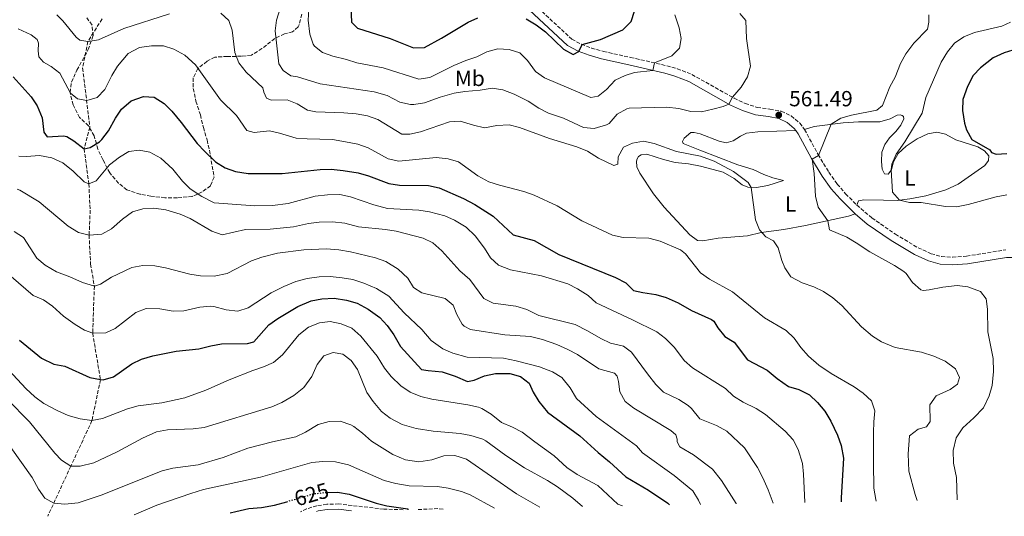
# Model space of a CAD drawing. Units: metres. Extents: x 624837 to 628299, y 4711047 to 4713423.
# Drawn here: x 625531 to 625982, y 4711059 to 4711287 of the extents above; entities that cross this region are included whole.
import ezdxf
from ezdxf.enums import TextEntityAlignment as Align

# ---------------------------------------------------------------- set-up
doc = ezdxf.new("R2010")
doc.units = ezdxf.units.M
doc.header["$MEASUREMENT"] = 0
doc.linetypes.add('DGN Style 3', pattern=[2.435890702152634, 1.739921930109024, -0.6959687720436097])
doc.linetypes.add('DGN Style 5', pattern=[1.217945351076317, 0.5219765790327072, -0.6959687720436097])
for name, color, linetype, lineweight in [('Barranco lineal', 142, 'DGN Style 3', 13), ('Camino', 7, 'DGN Style 3', 0), ('Cota de curva de nivel directora', 7, 'Continuous', 0), ('Cota de punto acotado terreno', 7, 'Continuous', 0), ('Curva de nivel directora', 30, 'Continuous', 30), ('Curva de nivel directora no vista', 30, 'DGN Style 5', 30), ('Curva de nivel intermedia', 30, 'Continuous', 0), ('Etiqueta de uso rústico', 92, 'Continuous', 0), ('Línea de cambio de uso (parcela vista)', 92, 'Continuous', 0), ('Margen derecho', 7, 'Continuous', 0), ('Punto acotado terreno (símbolo)', 7, 'Continuous', 0), ('Zona arbolada', 92, 'DGN Style 3', 0)]:
    doc.layers.add(name, color=color, linetype=linetype, lineweight=lineweight)
doc.styles.add('Style-Arial', font='arial.ttf')

# ---------------------------------------------------------------- blocks, each defined once
blk = doc.blocks.new('5PATER')
at = {"layer": 'Punto acotado terreno (símbolo)', "linetype": 'Continuous', "lineweight": 0}
h = blk.add_hatch(color=51, dxfattribs=at)
edge = h.paths.add_edge_path()
edge.add_ellipse((0, 0), major_axis=(-0.1095731443231308, -0.1110710700762829), ratio=0.9994222409660317, start_angle=0, end_angle=360)

msp = doc.modelspace()

# ---------------------------------------------------------------- linework, layer by layer
at = {"layer": 'Barranco lineal', "color": 142, "linetype": 'DGN Style 3', "lineweight": 13}
msp.add_polyline3d([(625568.5599999997, 4711287.08, 562.4499999999971), (625561.9600000001, 4711276.689999999, 565), (625559.5999999996, 4711264.52, 567.5099999999948), (625562.9600000001, 4711237.52, 572.320000000007), (625560.3099999997, 4711227.560000001, 575), (625562.4500000002, 4711211.529999999, 580), (625563.0999999996, 4711199.480000001, 582.6399999999994), (625562.5899999999, 4711188.02, 585), (625563.2599999999, 4711174.65, 587.070000000007), (625565, 4711164.640000001, 590), (625564.2300000006, 4711143.050000001, 595), (625567.79, 4711121.75, 600), (625563.9000000004, 4711102.970000001, 605), (625554.2199999997, 4711082.15, 610), (625543.6100000005, 4711059.119999999, 617.029999999999)], dxfattribs=at)
at = {"layer": 'Camino', "color": 7, "linetype": 'DGN Style 3', "lineweight": 0, "extrusion": (0.05363217009588926, -0.0723410670449414, 0.9959369258891876), "elevation": -306622.685871851, "flags": 128}
msp.add_lwpolyline([(3308366.49750632, 3397989.829451854), (3308364.744901637, 3397991.384082617), (3308356.879371361, 3397996.714245232)], dxfattribs=at)
at = {"layer": 'Camino', "color": 7, "linetype": 'DGN Style 3', "lineweight": 0}
for points in [[(625766.6900000017, 4711293.790000001, 546.929999999993), (625783.9099999993, 4711277.760000001, 549.3200000000071), (625788.2899999982, 4711275.500000001, 549.9600000000066), (625792.9299999983, 4711273.750000001, 550.6100000000007), (625798.3999999978, 4711272.160000001, 551.4900000000054), (625810.7800000008, 4711269.430000001, 553.6000000000058), (625827.4599999996, 4711265.630000004, 555.7100000000065), (625832.2199999985, 4711264.26, 556.3399999999966), (625838.9899999987, 4711261.600000001, 557.2400000000052), (625858.3099999975, 4711250.740000002, 560.1199999999955), (625863.3900000001, 4711248.390000001, 560.729999999996), (625868.8799999976, 4711246.550000001, 561.1600000000036), (625874.699999998, 4711245.790000001, 561.4299999999931), (625879.9100000004, 4711244.730000001, 561.4900000000052), (625884.4299999999, 4711242.61, 561.4100000000036), (625888.4200000019, 4711239.369999999, 561.1900000000024), (625890.6200000013, 4711236.369999999, 560.8800000000047)], [(625890.6200000013, 4711236.369999999, 560.8800000000047), (625896.7999999993, 4711224.920000001, 560.0399999999936), (625901.6799999988, 4711216.880000001, 559.2700000000041), (625905.5900000003, 4711211.4, 558.8200000000071), (625909.4400000017, 4711206.930000001, 558.4900000000054), (625914.5699999991, 4711201.720000002, 558.279999999999)], [(625914.5699999991, 4711201.720000002, 558.279999999999), (625921.4800000002, 4711195.87, 558.2899999999936), (625932.2199999981, 4711188.430000002, 558.5500000000029), (625942.6299999995, 4711182.210000001, 558.6000000000058), (625948.5700000006, 4711179.490000002, 558.570000000007), (625953.3899999997, 4711178.180000001, 558.7100000000064), (625958.3999999987, 4711177.840000001, 558.8000000000029), (625964.8200000004, 4711178.34, 558.8500000000058), (625982.8500000016, 4711181.279999999, 558.4400000000024)], [(625706.5699999998, 4711062.100000001, 625.1300000000049), (625697.6600000004, 4711062.420000001, 625.6799999999931), (625677.0900000001, 4711064.760000001, 626.5700000000071), (625671.5500000013, 4711064.630000002, 626.7400000000051), (625667.0300000017, 4711063.970000003, 626.8699999999955), (625662.2999999998, 4711062.550000001, 627.1699999999983), (625659.5199999993, 4711061.240000002, 627.4299999999931)]]:
    msp.add_polyline3d(points, dxfattribs=at)
at = {"layer": 'Curva de nivel directora', "color": 30, "linetype": 'Continuous', "lineweight": 30, "flags": 128}
for points, elevation in [([(625682.3600000006, 4711296.210000002), (625682.8199999988, 4711285.59), (625685.5700000003, 4711282.880000001), (625700.6100000008, 4711278.140000001), (625711.3399999997, 4711273.869999999), (625716.3499999987, 4711273.910000001), (625724.1799999987, 4711278.220000001), (625736.3, 4711285.580000001), (625740.8799999999, 4711287.58)], 550.0000000000001), ([(625762.9199999988, 4711287.119999999), (625767.4999999986, 4711284.41), (625771.8300000004, 4711281.110000002), (625780.0400000003, 4711273.27), (625784.5099999984, 4711270.770000001), (625787.1700000004, 4711272.160000001), (625788.5799999987, 4711275.390000002), (625796.9899999996, 4711277.61), (625807.3399999985, 4711282.07), (625811.0499999989, 4711285.930000001), (625812.6299999993, 4711290.680000001)], 550.0000000000001), ([(625992.1099999998, 4711274.54), (625982.1699999999, 4711271.480000002), (625977.0499999991, 4711269.230000001), (625971.26, 4711264.720000001), (625967.8200000002, 4711261.090000001), (625965.3599999992, 4711256.039999999), (625963.22, 4711250.12), (625962.9599999986, 4711245.12), (625963.8599999994, 4711239.240000002), (625964.7800000003, 4711236.230000001), (625967.2700000001, 4711231.840000001), (625975.4699999989, 4711227.109999999), (625976.3099999992, 4711225.810000001), (625978.3900000001, 4711225.090000001), (625983.3900000004, 4711225.340000001)], 550.0000000000001), ([(625527.7899999989, 4711260.470000002), (625535.9800000008, 4711251.340000001), (625538.7999999993, 4711247.210000002), (625541.1100000006, 4711241.750000002), (625541.7599999988, 4711235.220000001), (625543.4299999984, 4711233.080000001), (625550.8899999994, 4711233.500000002), (625552.329999999, 4711233.210000001), (625555.6599999993, 4711231.130000004), (625560.3099999985, 4711227.560000001), (625563.1299999993, 4711228.119999999), (625567.4000000008, 4711230.75), (625568.4699999992, 4711231.820000002), (625571.4199999997, 4711235.859999999), (625574.6799999987, 4711241.550000001), (625577.4900000005, 4711245.67), (625581.8099999988, 4711249.590000001), (625587.4500000003, 4711251.480000001), (625592.4500000004, 4711251.190000001), (625596.9999999991, 4711248.340000001), (625600.459999999, 4711244.730000001), (625604.7699999985, 4711239.61), (625612.1799999982, 4711229.91), (625615.5800000001, 4711226.250000001), (625620.5299999987, 4711221.539999999), (625624.9700000001, 4711218.850000001), (625629.6799999997, 4711217.16), (625635.48, 4711216.210000004), (625651.0999999995, 4711216.190000001), (625668.5400000005, 4711218.140000002), (625673.5400000005, 4711218.160000003), (625679.0799999994, 4711217.67), (625685.91, 4711216.550000003), (625690.729999999, 4711215.24), (625699.9800000006, 4711211.640000002), (625704.9400000004, 4711210.960000002), (625718.2499999986, 4711210.800000001), (625723.1100000001, 4711209.65), (625734.19, 4711204.810000001), (625739.36, 4711202.060000001), (625747.829999999, 4711196.630000004), (625756.9500000008, 4711188.160000001), (625766.609999999, 4711185.560000001), (625777.8699999999, 4711179.100000001), (625803.9199999986, 4711168.580000001), (625808.6100000005, 4711166.090000001), (625812.2400000002, 4711162.580000003), (625816.4800000006, 4711161.640000001), (625822.3999999993, 4711160.830000001), (625827.2099999993, 4711159.440000001), (625832.699999999, 4711156.900000002), (625838.7099999993, 4711153.450000001), (625847.9299999994, 4711149.369999999), (625848.98, 4711148.600000001), (625850.8899999987, 4711145.520000001), (625854.0400000004, 4711141.52), (625858.2600000004, 4711138.890000001), (625864.4299999995, 4711130.800000002), (625873.3899999983, 4711126.080000001), (625878.0300000005, 4711122.240000002), (625883.2499999999, 4711118.590000001), (625888.0399999997, 4711117.170000002), (625892.8099999997, 4711114.730000001), (625896.4599999996, 4711111.32)], 575.0000000000001), ([(625530.67, 4711139.900000001), (625540.6900000004, 4711131.62), (625546.4799999995, 4711128.890000001), (625551.4299999982, 4711128.000000001), (625562.8700000001, 4711122.800000002), (625567.7899999997, 4711121.750000002), (625569.1100000007, 4711121.74), (625573.7699999989, 4711122.99), (625582.1100000005, 4711129.010000002), (625586.63, 4711131.15), (625591.829999999, 4711132.740000002), (625602.4999999999, 4711134.800000001), (625612.9499999993, 4711135.86), (625618.4199999988, 4711137.310000001), (625623.3600000008, 4711138.12), (625635.2099999995, 4711138.380000001), (625638.0899999985, 4711139.130000004), (625645.0199999998, 4711146.939999999), (625649.0899999999, 4711149.850000001), (625658.2299999995, 4711155.330000001), (625664.3799999986, 4711157.840000001), (625669.2899999992, 4711158.810000001), (625674.9199999997, 4711159.03), (625680.5399999989, 4711158.140000001), (625685.4200000005, 4711156.730000002), (625690.5899999985, 4711154.080000001), (625695.87, 4711150.279999999), (625699.2499999997, 4711146.590000001), (625702.2499999994, 4711142.36), (625705.2800000003, 4711136.87), (625714.9200000005, 4711126.45), (625717.9800000006, 4711125.869999999), (625724.5199999984, 4711125.390000001), (625730.4299999982, 4711123.330000003), (625736.0000000005, 4711120.910000001), (625739.1399999987, 4711121.53), (625743.8799999994, 4711123.530000002), (625748.9199999998, 4711124.53), (625755.4800000001, 4711124.61), (625760.4099999988, 4711123.220000003), (625764.2699999989, 4711120.08)], 600.0000000000001), ([(625764.2699999989, 4711120.08), (625766.1599999998, 4711116), (625768.7699999983, 4711111.74), (625772.8099999994, 4711106.880000001), (625787.5599999994, 4711096.04), (625795.9900000005, 4711088.430000001), (625801.2199999986, 4711084.150000001), (625808.6199999994, 4711077.28), (625819.1000000001, 4711071.140000001), (625827.9099999989, 4711065.100000001), (625828.6399999998, 4711064.320000002)], 600.0000000000007), ([(625896.4599999996, 4711111.32), (625899.9600000001, 4711107.27), (625902.6899999991, 4711102.660000001), (625905.6599999998, 4711096.290000001), (625907.3799999985, 4711091.61), (625908.3899999988, 4711085.750000002), (625907.4500000001, 4711067.510000001), (625907.4199999988, 4711065.750000001)], 575.0000000000006), ([(625671.9299999991, 4711070.060000001), (625676.5400000003, 4711070.140000002), (625681.889999999, 4711069.189999999), (625694.149999999, 4711065.09), (625699.0199999994, 4711063.930000001), (625708.709999999, 4711062.510000001), (625708.709999999, 4711062.140000002)], 625.0000000000005), ([(625627.3099999981, 4711060.65), (625629.9000000008, 4711061.390000001), (625635.7500000005, 4711062.720000001), (625641.6199999999, 4711063.230000001), (625647.5099999997, 4711064.150000001), (625653.1699999992, 4711065.810000001)], 625.0000000000005)]:
    msp.add_lwpolyline(points, dxfattribs=dict(at, elevation=elevation))
at = {"layer": 'Curva de nivel directora no vista', "color": 30, "linetype": 'DGN Style 5', "lineweight": 30, "elevation": 625.0000000000005, "flags": 128}
msp.add_lwpolyline([(625653.1699999992, 4711065.810000001), (625665.5099999995, 4711069.430000001), (625670.4800000006, 4711070.029999999), (625671.9299999991, 4711070.060000001)], dxfattribs=at)
at = {"layer": 'Curva de nivel intermedia', "color": 30, "linetype": 'Continuous', "lineweight": 0, "flags": 128}
for points, elevation in [([(625860.8900000012, 4711289.619999998), (625863.6200000005, 4711286.429999999), (625864.0100000015, 4711278.17), (625865.7800000019, 4711265.369999998), (625864.51, 4711260.489999999), (625861.5700000008, 4711255.789999999), (625857.5099999993, 4711251.189999999), (625855.9100000013, 4711248.06), (625853.3300000018, 4711246.949999998), (625848.5000000016, 4711245.71), (625843.4000000008, 4711244.539999999), (625838.4000000008, 4711244.720000001), (625833.0300000019, 4711246.07), (625827.2400000006, 4711246.689999999), (625810.2199999996, 4711246.180000001), (625809.0700000008, 4711245.939999999), (625804.7100000001, 4711243.380000001), (625800.9500000004, 4711239.17), (625799.8500000007, 4711238.509999999), (625794.1900000012, 4711236.869999998), (625789.1900000012, 4711237.33), (625780.0700000015, 4711241.600000001), (625773.1900000017, 4711243.859999999), (625768.7400000015, 4711246.15), (625763.9100000013, 4711249.329999999), (625757.4500000015, 4711252.560000001), (625752.2900000005, 4711254.550000001), (625747.3700000008, 4711255.390000001), (625741.9200000014, 4711254.45), (625734.8400000005, 4711253.869999998), (625729.9100000019, 4711253.039999999), (625723.5300000004, 4711251.2), (625716.3300000009, 4711248.67), (625711.4300000013, 4711247.789999999), (625709.8800000001, 4711247.789999999), (625704.9699999995, 4711249), (625699.2300000017, 4711251.98), (625693.3200000019, 4711253.660000001), (625668.5400000005, 4711257.4), (625658.1700000014, 4711260.5), (625655.0500000011, 4711261.039999999), (625651.5799999998, 4711263.5), (625649.5500000004, 4711266.48), (625647.9000000008, 4711281.560000001), (625648.5100000009, 4711286.539999999), (625650.2900000003, 4711292.32)], 560), ([(625663.2699999999, 4711291.439999999), (625662.9700000006, 4711286.449999998), (625663.7500000005, 4711280.140000001), (625665.3799999999, 4711275.439999999), (625665.9200000009, 4711274.58), (625669.5500000007, 4711271.660000001), (625674.2600000004, 4711269.970000001), (625680.5700000002, 4711268.55), (625685.3300000011, 4711266.989999999), (625697.360000001, 4711264.73), (625713.8200000008, 4711259.52), (625718.7800000006, 4711260.17), (625729.8600000005, 4711265.699999999), (625735.2600000006, 4711267.970000001), (625740.4100000005, 4711269.630000001), (625744.9300000002, 4711272), (625749.9300000002, 4711273.310000001), (625755.1900000017, 4711273.119999998), (625759.9900000007, 4711271.539999999), (625763.5900000016, 4711268.070000002), (625767.2400000016, 4711262.930000001), (625771.3299999997, 4711260.039999999), (625792.5800000018, 4711251.119999999), (625795.9700000006, 4711251.649999999), (625799.7200000011, 4711254.760000001), (625803.7900000013, 4711258.949999999), (625808.2900000007, 4711261.189999999), (625812.6500000015, 4711262.489999999), (625820.9999999999, 4711263.489999999), (625821.8499999993, 4711266.909999998), (625829.7400000017, 4711270.159999998), (625833.2599999999, 4711273.699999999), (625833.9999999999, 4711278.09), (625833.1500000004, 4711283), (625831.0800000007, 4711288.970000001)], 555.0000000000001), ([(625547.8499999996, 4711288.880000001), (625550.6100000001, 4711286.199999998), (625556.6400000006, 4711278.720000001), (625558.27, 4711277.380000001), (625561.9600000003, 4711276.689999999), (625566.870000001, 4711277.550000001), (625578.5800000011, 4711282.67), (625599.450000001, 4711289.34)], 565.0000000000001), ([(625622.9800000008, 4711289.66), (625626.6900000012, 4711286.300000001), (625628.2000000001, 4711281.989999999), (625629.4500000017, 4711271.699999998), (625631.2000000018, 4711267.019999999), (625634.6700000007, 4711262.730000001), (625642.2100000001, 4711255.429999999), (625642.6500000004, 4711253.490000002), (625643.8600000018, 4711250.71), (625645.9800000008, 4711249.869999997), (625653.3300000001, 4711249.960000002), (625658.0100000005, 4711248.24), (625662.7800000004, 4711245.289999999), (625666.5900000014, 4711244.480000001), (625679.360000001, 4711244.039999999), (625684.9900000015, 4711243.539999997), (625690.290000001, 4711242.63), (625694.9900000016, 4711240.929999999), (625705.9200000016, 4711234.289999999), (625709.6299999999, 4711234.289999999), (625714.5300000015, 4711235.289999997), (625727.7599999993, 4711239.850000001), (625732.7700000006, 4711240.149999999), (625738.7499999999, 4711238.32), (625743.8300000003, 4711237.179999999), (625749.53, 4711238.279999998), (625755.1200000002, 4711238.48), (625759.9700000006, 4711237.259999999), (625773.7000000012, 4711232.21), (625786.1500000012, 4711228.430000001), (625791.0900000011, 4711226.439999999), (625796.1700000016, 4711223.230000001), (625803.2000000011, 4711219.960000001), (625805.0200000006, 4711220.459999999), (625805.0800000011, 4711223.890000001), (625807.6200000001, 4711228.24), (625811.7599999997, 4711230.100000001), (625816.7799999999, 4711231.000000001), (625821.6900000006, 4711230.06), (625831.9099999999, 4711226.3), (625842.9400000004, 4711224.230000001), (625849.140000001, 4711221.949999998)], 565.0000000000001), ([(625960.490000001, 4711066.719999999), (625960.2500000016, 4711076.939999999), (625958.9500000009, 4711083.51), (625958.7600000009, 4711089.300000001), (625960.0800000018, 4711095.100000001), (625963.2000000001, 4711099.63), (625968.2100000011, 4711104.239999999), (625972.5899999999, 4711108.91), (625975.2499999999, 4711114.279999999), (625976.610000001, 4711119.08), (625977.2600000014, 4711125.529999999), (625976.9999999999, 4711131.499999999), (625974.6799999998, 4711143.619999998), (625974.4699999997, 4711153.980000001), (625973.8799999997, 4711158.719999999), (625971.3000000002, 4711162.140000002), (625965.510000001, 4711164.329999999), (625960.5500000013, 4711164.83), (625953.990000001, 4711164.119999999), (625947.6699999999, 4711162.880000001), (625944.9100000017, 4711162.650000001), (625943.9300000004, 4711162.899999999), (625940.0400000013, 4711166.210000002), (625937.2300000016, 4711170.430000001), (625936.0800000004, 4711171.319999999), (625931.8899999994, 4711174.050000001), (625920.5000000012, 4711180.26), (625914.3099999998, 4711184.529999998), (625910.0100000015, 4711187.079999999), (625902.1000000013, 4711190.430000001), (625901.2699999998, 4711194.599999999), (625896.8399999996, 4711200.859999999), (625895.5600000012, 4711205.77), (625895, 4711216.219999999), (625894.0099999999, 4711222.739999999), (625897.0499999997, 4711224.500000001), (625902.7899999997, 4711238.83), (625907.26, 4711241.58), (625912.0400000011, 4711243.029999998), (625923.6900000009, 4711245.21), (625926.3600000018, 4711247.330000001), (625929.7100000002, 4711255.939999999), (625932.1300000009, 4711260.319999999), (625934.6200000008, 4711266.679999999), (625937.0999999997, 4711271.02), (625940.7200000007, 4711275.99), (625946.9500000002, 4711282.439999999), (625947.6200000007, 4711285.600000001), (625947.5, 4711289.02)], 560), ([(625530.0900000011, 4711282.539999999), (625536.0200000011, 4711279.75), (625538.8500000008, 4711277.699999998), (625539.3499999993, 4711276.010000001), (625539.1900000006, 4711272.390000001), (625539.49, 4711269.630000001), (625541.7300000021, 4711267.250000001), (625545.190000002, 4711265.330000001), (625549.1900000008, 4711262.279999999), (625554.05, 4711253.08), (625557.2300000007, 4711250.489999999), (625561.490000001, 4711249.619999999), (625566.280000001, 4711251.03), (625569.8000000013, 4711254.749999999), (625572.9500000007, 4711261.140000001), (625575.5599999991, 4711265.390000001), (625580.5000000012, 4711271.199999998), (625585.7300000016, 4711273.960000001), (625591.1200000005, 4711274.81), (625596.6300000002, 4711274.709999999), (625601.4000000001, 4711273.25), (625606.4800000007, 4711270.480000001), (625611.4200000004, 4711265.970000001), (625622.8800000001, 4711250.06), (625630.2000000004, 4711242.82), (625634.9099999999, 4711235.88), (625638.2600000005, 4711235.029999998), (625645.2200000008, 4711235.720000002), (625649.9500000004, 4711234.699999999), (625657.5700000002, 4711232.470000002), (625662.5500000002, 4711232.08)], 570.0000000000001), ([(625985.0399999998, 4711285.559999999), (625980.9900000021, 4711283.82), (625968.5000000017, 4711280.869999999), (625963.6700000016, 4711278.9), (625959.2900000005, 4711275.9)], 555.0000000000001), ([(625959.2900000005, 4711275.9), (625956.1500000001, 4711272.01), (625953.2800000003, 4711267.239999999), (625946.2300000006, 4711251.140000001), (625944.4800000002, 4711243.869999998), (625936.5099999995, 4711230.699999998), (625932.5199999998, 4711225.16), (625930.6199999999, 4711220.529999998), (625930.3400000005, 4711217.849999999), (625930.8400000012, 4711207.649999999), (625934.1500000015, 4711203.939999999), (625938.7200000002, 4711202.980000001), (625943.9999999999, 4711202.88), (625955.1900000012, 4711201.069999999), (625960.1900000013, 4711201.029999999), (625965.6400000007, 4711202.02), (625978.4000000014, 4711205.550000001), (625983.3099999998, 4711206.489999999)], 555.0000000000001), ([(625662.5500000002, 4711232.08), (625674.1300000006, 4711231.880000001), (625680.1200000009, 4711230.789999999), (625685.7400000002, 4711229.63), (625690.4500000019, 4711227.949999999), (625699.680000001, 4711222.9), (625704.6000000007, 4711221.939999999), (625721.730000001, 4711223.57), (625727.1700000016, 4711222.999999999), (625731.9700000006, 4711221.579999999), (625740.8799999999, 4711215.199999998), (625745.870000001, 4711212.489999998), (625750.7599999993, 4711210.84), (625761.9100000006, 4711207.96), (625766.6000000001, 4711206.230000001), (625777.2300000006, 4711201.359999999), (625788.5400000006, 4711194.5), (625802.4800000014, 4711187.96), (625807.3699999999, 4711186.920000001), (625819.1900000017, 4711186.519999999), (625824.4199999997, 4711185.289999999), (625833.6800000002, 4711181.300000002), (625835.9900000013, 4711179.399999999), (625842.9299999992, 4711170.720000001), (625846.9900000006, 4711167.800000001), (625857.61, 4711162), (625872.2900000006, 4711150.149999999), (625882.2000000014, 4711144.289999999), (625885.7900000011, 4711140.810000001), (625888.9100000014, 4711136.430000001), (625892.4600000009, 4711132.569999999), (625897.1799999994, 4711128.430000001), (625902.7500000016, 4711124.499999999), (625913.2900000005, 4711118.400000001), (625917.5199999996, 4711115.490000002), (625921.25, 4711112.100000001), (625922.8700000006, 4711107.41), (625922.3300000018, 4711102.470000001), (625922.2500000015, 4711097.470000001), (625922.1300000007, 4711083.460000001), (625922.4200000013, 4711072.059999999), (625923.2300000006, 4711066.819999999), (625923.4000000004, 4711066.050000001)], 570.0000000000001), ([(625890.7199999997, 4711065.449999999), (625890.7199999997, 4711065.66), (625890.1299999997, 4711078.42), (625889.62, 4711083.389999999), (625887.690000001, 4711089.789999999), (625885.3799999999, 4711094.220000001), (625881.7000000008, 4711098.09), (625872.6600000017, 4711105.73), (625868.4800000018, 4711108.479999999), (625862.5200000006, 4711111.359999998), (625858.0400000013, 4711114.140000001), (625854.3399999999, 4711117.63), (625839.1800000009, 4711127.189999999), (625835.4500000004, 4711130.529999999), (625831.0400000004, 4711136.52), (625826.8099999991, 4711140.569999999), (625822.8399999995, 4711143.599999998), (625811.7700000008, 4711149.220000001), (625795.0499999995, 4711156.940000001), (625791.3900000005, 4711160.279999999), (625786.490000001, 4711163.449999999), (625782.0099999994, 4711165.670000001), (625770.0100000009, 4711169.260000001), (625755.7999999997, 4711172.13), (625750.3100000002, 4711174.199999998), (625746.6100000008, 4711177.59), (625743.9000000019, 4711182.039999999), (625739.5200000008, 4711187.609999998), (625735.4400000017, 4711191.579999999), (625730.1700000011, 4711194.869999999), (625725.6000000001, 4711196.9), (625718.6700000011, 4711198.689999999), (625713.7400000002, 4711199.489999999), (625699.4599999997, 4711200.249999999), (625693.150000002, 4711201.9), (625682.4299999999, 4711205.509999998), (625677.5500000005, 4711206.55), (625671.92, 4711206.42), (625666.2200000003, 4711205.789999997), (625653.8900000011, 4711202.470000001), (625646.6200000001, 4711201.579999999), (625638.5399999998, 4711201.409999999), (625619.9900000001, 4711202.789999999), (625614.2200000011, 4711205.66), (625608.9500000007, 4711209.21), (625605.3300000017, 4711212.649999999), (625600.9199999997, 4711218.289999999), (625595.4000000008, 4711223.189999999), (625590.5000000015, 4711226.01), (625585.5999999996, 4711226.890000001), (625580.7400000005, 4711226.3), (625576.4800000001, 4711223.680000001), (625571.9500000017, 4711220.210000001), (625565.8200000006, 4711212.84), (625562.4499999998, 4711211.53), (625560.36, 4711212.369999998), (625555.2500000005, 4711217.31), (625550.4700000016, 4711221.179999999), (625545.4700000014, 4711223.48), (625539.8900000001, 4711224.46), (625533.9600000002, 4711224.009999999), (625530.3100000002, 4711224.160000001)], 580.0000000000001), ([(625849.140000001, 4711221.949999998), (625858.0900000005, 4711217.100000001), (625864.690000001, 4711212.180000001), (625866.0700000002, 4711209.890000001), (625868.0900000008, 4711194.939999999), (625869.9800000016, 4711190.34), (625872.8099999991, 4711187.180000001), (625876.3000000005, 4711185.329999999), (625878.5600000003, 4711182.189999999), (625880.2000000009, 4711176.34), (625881.4800000016, 4711173), (625884.3300000015, 4711168.88), (625889.4600000012, 4711166.199999998), (625894.8000000011, 4711164.279999998), (625899.2900000017, 4711162.079999999), (625903.6200000012, 4711159.279999998), (625907.7400000006, 4711155.78), (625916.7700000008, 4711145.999999999), (625921.7100000004, 4711141.75), (625925.9100000004, 4711139.029999999), (625932.1399999999, 4711136.529999998), (625944.1800000007, 4711134.32), (625949.9299999997, 4711132.529999999), (625955.1300000009, 4711130.259999999), (625959.8100000013, 4711126.640000001), (625961.5999999995, 4711122.710000001), (625960.6500000019, 4711119.609999998), (625957.3000000013, 4711117.289999999), (625950.9100000008, 4711114.390000002), (625948.0099999997, 4711110.279999998), (625948.1600000015, 4711102.59), (625946.4400000006, 4711100.140000001), (625942.7500000002, 4711099.069999999), (625938.6599999999, 4711096.009999999), (625938.11, 4711087.770000001), (625938.3500000014, 4711079.789999999), (625941.2400000015, 4711069.039999999), (625942.1800000003, 4711066.390000001)], 565.0000000000001), ([(625876.1799999998, 4711065.189999998), (625873.8999999999, 4711071.319999999), (625871.4099999999, 4711076.730000001), (625869.0800000009, 4711081.5), (625863.0200000014, 4711090.499999999), (625854.9900000005, 4711098.11), (625850.2300000016, 4711100.73), (625842.6000000007, 4711103.83), (625838.8099999998, 4711108.479999999), (625837.2300000018, 4711109.939999999), (625832.9600000004, 4711112.59), (625825.9199999997, 4711115.949999999), (625822.4700000007, 4711119.57), (625818.5500000002, 4711124.369999999), (625811.2099999998, 4711134.359999998), (625807.6100000012, 4711137.159999998), (625801.67, 4711138.539999999), (625797.1200000015, 4711140.619999999), (625791.1300000012, 4711144.180000001), (625785.4000000001, 4711146.989999999), (625768.7500000005, 4711151.16), (625763.2400000006, 4711153.86), (625758.1800000002, 4711155.4), (625747.8200000002, 4711156.789999999), (625743.6100000013, 4711158.92), (625737.0800000001, 4711167.640000001), (625732.5200000004, 4711171.649999999), (625724.2600000014, 4711180.84), (625720.2000000001, 4711184.390000001), (625715.7200000007, 4711186.619999999), (625703.3600000001, 4711189.730000001), (625698.4400000004, 4711190.56), (625686.0599999998, 4711191.859999998), (625679.8799999995, 4711193.430000001), (625674.2200000001, 4711194.140000001), (625668.1000000001, 4711193.890000001), (625663.1300000013, 4711193.279999999), (625656.3200000008, 4711191.859999998), (625645.5499999993, 4711190.710000001), (625634.3300000011, 4711190.609999998), (625623.6, 4711188.069999999), (625618.8900000004, 4711189.739999999), (625608.8800000013, 4711195.579999999), (625604.3300000004, 4711197.66), (625597.7300000021, 4711199.649999999), (625592.3099999997, 4711200.350000001), (625587.1900000012, 4711200.079999999), (625582.41, 4711198.630000001), (625577.9400000018, 4711195.309999999), (625572.820000001, 4711190.899999999), (625568.4500000014, 4711188.460000001), (625562.5900000007, 4711188.020000001), (625557.7200000002, 4711189.149999999), (625553.0199999996, 4711192.05), (625539.6599999999, 4711203.26), (625530.86, 4711208.67), (625529.6700000009, 4711209.130000002)], 585), ([(625859.2400000016, 4711064.88), (625859.1800000013, 4711065.029999999), (625852.5700000018, 4711075.51), (625848.4200000011, 4711080.650000001), (625839.7199999995, 4711087.350000001), (625833.47, 4711091.009999999), (625832.1700000013, 4711093.32), (625832.1500000014, 4711094.480000001), (625831.5800000012, 4711096.51), (625829.3500000006, 4711098.45), (625812.3000000007, 4711108.699999998), (625808.3200000019, 4711111.720000001), (625805.85, 4711116.239999999), (625805.3600000005, 4711120.909999999), (625804.690000002, 4711123.32), (625803.5000000007, 4711124.710000001), (625796.2699999999, 4711126.689999999), (625786.4500000008, 4711133.220000001), (625782.0400000007, 4711135.59), (625776.9700000014, 4711137.82), (625770.4800000003, 4711140.100000001), (625764.9800000018, 4711141.529999998), (625753.1800000002, 4711142.310000001), (625737.4800000002, 4711144.74), (625734.5300000019, 4711146.229999999), (625733.6400000001, 4711147.230000001), (625731.1700000003, 4711151.539999997), (625729.5000000006, 4711155.82), (625725.8900000007, 4711159.019999999), (625715.0999999993, 4711161.48), (625711.3799999999, 4711163.99), (625708.7300000013, 4711168.310000001), (625704.2300000018, 4711172.380000001), (625698.6200000015, 4711175.92), (625693.920000001, 4711177.630000001), (625682.3800000007, 4711180.32), (625677.0900000001, 4711181.240000002), (625671.3900000004, 4711181.67), (625660.99, 4711181.27), (625648.890000001, 4711179.649999999), (625641.7899999998, 4711177.899999999), (625637.0700000013, 4711176.240000002), (625625.8600000021, 4711170.349999999), (625619.8499999993, 4711169.210000001), (625613.6900000013, 4711169.289999999), (625608.7400000005, 4711170.019999998), (625597.6800000007, 4711172.98), (625592.7800000012, 4711173.960000001), (625587.1500000008, 4711174.06), (625582.2300000011, 4711173.140000001), (625572.8500000001, 4711168.65), (625567.8500000001, 4711165.57), (625565.0000000002, 4711164.640000001), (625559.5100000006, 4711166.24), (625553.7100000003, 4711168.939999999), (625547.5700000003, 4711171.220000001), (625542.5000000009, 4711174.260000001), (625538.6699999997, 4711177.48), (625532.4900000016, 4711186.960000001), (625528.2699999994, 4711189.679999999)], 590.0000000000001), ([(625842.8800000001, 4711064.58), (625842.0199999996, 4711066.480000001), (625839.390000001, 4711070.73), (625830.8800000016, 4711077.810000001), (625816.3700000008, 4711088.21), (625813.520000001, 4711091.4), (625795.0800000008, 4711104.829999999), (625786.0400000017, 4711113.130000001), (625783.1900000018, 4711118.03), (625779.2800000003, 4711122.699999999), (625774.9999999999, 4711125.289999997), (625769.0900000001, 4711127.61), (625758.3900000004, 4711130.399999999), (625752.5400000007, 4711131.550000001), (625735.9100000011, 4711132.109999999), (625729.2999999993, 4711133.92), (625724.7300000007, 4711135.949999999), (625719.4500000011, 4711139.749999999), (625715.1500000008, 4711144.699999998), (625707.0999999996, 4711152.420000001), (625699.9900000016, 4711160.029999999), (625694.3400000011, 4711163.509999999), (625688.5800000011, 4711166.02), (625683.4900000016, 4711167.579999999), (625678.5700000019, 4711168.480000001), (625673.0900000012, 4711169.01), (625668.0000000017, 4711168.930000001), (625662.5200000012, 4711168.140000001), (625657.3300000011, 4711166.699999999), (625651.8600000015, 4711164.41), (625646.0900000003, 4711161.539999999), (625635.5500000014, 4711154.630000001), (625630.7600000014, 4711153.199999998), (625625.4100000004, 4711153.789999999), (625619.8200000002, 4711155.3), (625618.3000000003, 4711155.42), (625613.2900000013, 4711155), (625606.0700000017, 4711153.220000001), (625601.0700000015, 4711153.09), (625595.020000001, 4711154.269999999), (625588.6999999998, 4711154.31), (625584.0199999993, 4711152.480000001), (625574.4700000007, 4711145.149999999), (625570.2199999993, 4711143.279999998), (625564.2300000013, 4711143.050000001), (625560.4500000017, 4711144.4), (625556.1800000002, 4711146.96), (625550.8, 4711150.829999999), (625545.7400000019, 4711155.4), (625541.740000001, 4711158.399999999), (625537, 4711160.359999999), (625526.8300000001, 4711169.06)], 595.0000000000001), ([(625807.1399999995, 4711063.930000001), (625804.9800000006, 4711064.619999998), (625795.8099999995, 4711073.199999999), (625786.3900000004, 4711078.279999999), (625781.6800000009, 4711081.529999999), (625775.8100000012, 4711086.9), (625766.8700000006, 4711093.28), (625761.2000000001, 4711097.739999999), (625756.7300000017, 4711099.980000001), (625751.6, 4711102.06), (625746.9100000004, 4711105.939999999), (625742.6600000013, 4711108.57), (625741.1200000013, 4711109.119999998), (625736.2500000009, 4711110.210000001), (625719.7500000007, 4711112.829999999), (625714.6000000008, 4711114.029999999), (625709.7100000002, 4711115.980000001), (625705.5000000015, 4711118.96), (625701.1000000003, 4711123.130000001), (625698.0000000001, 4711127.050000001), (625694.6000000006, 4711132.55), (625687.1999999997, 4711141.609999998), (625683.04, 4711145.42), (625678.2200000011, 4711147.38), (625673.1800000007, 4711148.439999999), (625668.2300000021, 4711147.74), (625663.1100000013, 4711145.769999999), (625658.7700000005, 4711142.36), (625651.2800000004, 4711133.07), (625647.0899999995, 4711129.67), (625642.560000001, 4711127.560000001), (625637.6200000012, 4711126.000000001), (625626.7900000017, 4711121.73), (625616.0400000005, 4711116.949999998), (625606.540000001, 4711113.390000001), (625595.9300000007, 4711111.119999999), (625585.0200000008, 4711109.810000001), (625580.2400000019, 4711108.350000001), (625568.8, 4711103.929999998), (625563.9000000005, 4711102.970000001), (625558.5400000005, 4711103.759999998), (625552.9500000003, 4711105.289999999), (625547.8899999999, 4711107.63), (625541.8100000002, 4711110.869999998), (625537.750000001, 4711113.800000001), (625533.5100000009, 4711117.750000001), (625525.8399999999, 4711126.029999999)], 605.0000000000001), ([(625788.8400000001, 4711063.59), (625784.3499999996, 4711067.48), (625777.3500000013, 4711072.570000002), (625772.7000000001, 4711075.56), (625762.150000002, 4711081.270000001), (625753.6000000003, 4711086.960000001), (625744.4600000007, 4711093.680000001), (625743.0800000015, 4711094.5), (625737.6700000003, 4711096.199999999), (625732.7500000005, 4711097.06), (625720.3099999995, 4711098.189999999), (625712.4700000007, 4711099.33), (625706.0500000013, 4711101.230000001), (625700.5700000006, 4711104.119999998), (625696.6500000001, 4711107.209999999), (625692.8000000011, 4711111.800000001), (625689.9700000014, 4711115.92), (625685.6100000006, 4711126.430000001), (625682.7100000015, 4711130.5), (625678.8800000004, 4711133.390000001), (625674.5399999997, 4711134.13), (625670.160000001, 4711132.699999999), (625667.0899999999, 4711128.75), (625664.6700000013, 4711123.210000001), (625661.0000000012, 4711118.159999999), (625656.4500000004, 4711114.449999999), (625650.9699999997, 4711111.250000001), (625646.3699999996, 4711109.289999999), (625615.2699999994, 4711099.890000001), (625610.3200000008, 4711099.17), (625598.4600000009, 4711098.81), (625593.5600000013, 4711097.779999999), (625587.0200000012, 4711094.970000001), (625575.4000000005, 4711088.729999999), (625564.7099999996, 4711083.609999998), (625558.4500000011, 4711082.15), (625554.2199999999, 4711082.15), (625549.990000001, 4711084.829999999), (625546.8500000006, 4711088.039999999), (625535.260000001, 4711102.48), (625524.9600000014, 4711112.739999999)], 609.9999999999999), ([(625526.6700000013, 4711090.59), (625536.5199999996, 4711076.939999999), (625539.3200000002, 4711071.519999998), (625542.2400000015, 4711067.48), (625546.4700000006, 4711065.140000002), (625551.4500000007, 4711064.609999999), (625557.6200000019, 4711065.329999999), (625568.1800000009, 4711068.76), (625596.1400000007, 4711079.96), (625600.9700000009, 4711081.239999999), (625612.6200000007, 4711082.689999999), (625624, 4711086), (625635.3000000011, 4711090.32), (625646.6200000001, 4711093.210000001), (625657.2999999997, 4711095.470000001), (625661.7700000001, 4711097.71), (625667.5700000004, 4711101.219999999), (625672.7000000002, 4711102.619999998), (625677.7000000002, 4711102.67), (625682.5400000017, 4711101.09), (625683.9200000007, 4711100.27), (625687.9100000005, 4711097.249999999), (625691.9900000021, 4711093.56), (625701.8100000012, 4711087.509999999), (625707.6000000002, 4711085.07), (625713.6799999999, 4711084.039999999), (625719.7300000006, 4711084.939999999), (625725.2900000017, 4711086.850000001), (625730.2900000019, 4711086.960000001), (625735.5600000002, 4711085.380000001), (625758.5800000003, 4711069.41), (625769.2100000008, 4711063.239999999)], 615), ([(625583.3100000008, 4711059.849999998), (625593.6399999995, 4711064.150000001), (625609.1900000019, 4711069.619999998), (625615.0700000004, 4711071.349999998), (625641.1200000015, 4711077.019999999), (625664.6900000015, 4711083.74), (625669.6800000004, 4711084.17), (625675.5600000012, 4711084.130000001), (625681.4800000021, 4711082.66), (625697.8400000016, 4711075.550000001), (625703.2100000003, 4711074.130000001), (625709.3100000002, 4711073.159999998), (625722.3600000015, 4711072.800000001), (625727.2699999998, 4711071.939999999), (625733.3000000004, 4711070.430000001), (625737.3500000006, 4711068.890000001), (625748.4999999995, 4711062.859999999)], 620.0000000000001)]:
    msp.add_lwpolyline(points, dxfattribs=dict(at, elevation=elevation))
at = {"layer": 'Línea de cambio de uso (parcela vista)', "color": 92, "linetype": 'Continuous', "lineweight": 0}
for points in [[(625890.6200000001, 4711236.369999999, 560.8800000000047), (625895.0099999999, 4711237.699999999, 560.6399999999994), (625908.3200000003, 4711239.52, 559.5399999999936), (625915.2699999996, 4711239.930000001, 558.8999999999943), (625925.0300000003, 4711239.949999999, 557.8800000000047), (625929.8300000001, 4711241.220000001, 557.4700000000012), (625933.0499999998, 4711243.029999999, 557.1600000000036), (625934.4500000002, 4711243.09, 557.1300000000047), (625935.3600000005, 4711242.84, 557.0899999999965), (625935.9699999997, 4711242.380000001, 557.0500000000029), (625936.1399999997, 4711241.310000001, 557.029999999999), (625934.6900000004, 4711238.380000001, 557.2400000000052), (625932.4900000002, 4711235.480000001, 557.279999999999), (625929.54, 4711232.600000001, 557.75), (625927.3499999996, 4711229.58, 557.8000000000029), (625926.0599999997, 4711225.939999999, 557.6000000000058), (625925.8600000005, 4711221.67, 557.2200000000012), (625926.0999999996, 4711218.279999999, 556.6699999999983), (625927.1900000004, 4711216.050000001, 555.9900000000052), (625928.9299999997, 4711215.980000001, 555.3999999999943), (625930.4500000002, 4711217.99, 554.9700000000012), (625931.4299999997, 4711221.59, 554.7200000000012), (625933.4699999997, 4711225.350000001, 554.5), (625937.2300000006, 4711228.76, 554.1999999999971), (625942.1600000003, 4711232.109999999, 553.8099999999977), (625947.1500000004, 4711234.380000001, 553.25), (625951.2100000001, 4711235.119999999, 552.8099999999977), (625955.1500000004, 4711234.24, 552.4100000000036), (625959.9100000003, 4711231.680000001, 551.8899999999994), (625969.9699999997, 4711228.42, 550.8099999999977), (625973.1299999999, 4711226.67, 550.4499999999971), (625975.1500000004, 4711224.350000001, 550.3099999999977), (625974.9400000004, 4711222.140000001, 550.4199999999983), (625973.1900000004, 4711219.869999999, 550.5800000000017), (625961, 4711211.359999999, 552.6000000000058), (625955.3099999997, 4711208.710000001, 553.2299999999959), (625946.25, 4711205.960000001, 554.0800000000017), (625938.9000000004, 4711204.560000001, 554.529999999999), (625933.04, 4711203.789999999, 555.1100000000006), (625926.75, 4711204.050000001, 555.7899999999936), (625917.7599999999, 4711204.130000001, 557.2200000000012), (625915.3799999999, 4711203.730000001, 557.8000000000029), (625914.5700000003, 4711201.720000001, 558.279999999999)], [(625913.8099999997, 4711197.76, 558.279999999999), (625910.79, 4711196.65, 558.7899999999936), (625891.04, 4711192.390000001, 561.3000000000029), (625881.1399999997, 4711190.51, 562.9499999999971), (625870.75, 4711189.119999999, 565.0099999999948), (625864.4400000004, 4711187.609999999, 565.9499999999971), (625851, 4711186.529999999, 567.1600000000036), (625843.9000000004, 4711185.310000001, 567.9100000000036), (625841.5700000003, 4711185.59, 568.070000000007), (625838.04, 4711188.140000001, 568.1499999999943), (625826.1900000004, 4711200.83, 568.0200000000041), (625821.3600000005, 4711206.939999999, 567.9100000000036), (625815.0800000001, 4711216.350000001, 567.3600000000006), (625813.7000000002, 4711219.33, 566.9400000000023), (625813.6200000001, 4711221.9, 566.6900000000023), (625813.79, 4711223.01, 566.6199999999953), (625814.4100000003, 4711224.07, 566.6600000000036), (625815.6399999997, 4711224.83, 566.8800000000047), (625818.3099999997, 4711225.140000001, 567.0500000000029), (625825.8600000005, 4711222.640000001, 567.4400000000023), (625831.2599999999, 4711221.25, 567.4100000000036), (625837.3700000001, 4711220.59, 567.1600000000036), (625842.8700000001, 4711219.619999999, 566.6999999999971), (625853.2699999996, 4711216.77, 565.9199999999983), (625858.2800000003, 4711213.99, 565.6300000000047), (625862.0099999999, 4711211.07, 565.5399999999936), (625864.6500000004, 4711209.939999999, 565.3000000000029), (625868.6299999999, 4711209.810000001, 564.4600000000064), (625873.7800000003, 4711210.710000001, 563.320000000007), (625880.9500000002, 4711213.100000001, 561.6300000000047), (625876.0800000001, 4711214.289999999, 562.0800000000017), (625871.8700000001, 4711215.74, 562.3800000000047), (625866.9800000006, 4711218.09, 562.6499999999943), (625860.0599999997, 4711220.15, 562.9499999999971), (625842.5999999996, 4711226.890000001, 563.6499999999943), (625834.9699999997, 4711229.939999999, 563.6499999999943), (625834.6100000005, 4711230.850000001, 563.6499999999943), (625835.3499999996, 4711232.42, 563.529999999999), (625838.4500000002, 4711234.970000001, 563.0599999999977), (625839.9900000002, 4711235.029999999, 563.0099999999948), (625842.7000000002, 4711234.430000001, 562.9499999999971), (625851.4199999999, 4711230.980000001, 562.820000000007), (625854.6500000004, 4711230.300000001, 562.6199999999953), (625857.8399999999, 4711231.130000001, 562.1900000000023), (625861.1799999997, 4711233.32, 561.7700000000041), (625864.0499999998, 4711234.75, 561.5200000000041), (625869.1600000003, 4711235.33, 561.6600000000036), (625886.5800000001, 4711235.930000001, 561.0599999999977)]]:
    msp.add_polyline3d(points, dxfattribs=at)
at = {"layer": 'Margen derecho', "color": 7, "linetype": 'Continuous', "lineweight": 0}
for points in [[(625764.4499999998, 4711291.070000002, 546.929999999993), (625781.8700000008, 4711274.859999999, 549.3200000000071), (625786.8599999998, 4711272.28, 549.9600000000066), (625791.8199999996, 4711270.410000001, 550.6100000000007), (625797.5300000005, 4711268.75, 551.4900000000054), (625810.0100000018, 4711266.000000001, 553.6000000000058), (625826.5799999967, 4711262.220000002, 555.7100000000065), (625831.0899999995, 4711260.920000001, 556.3399999999966), (625837.48, 4711258.41, 557.2400000000052), (625856.7100000014, 4711247.61, 560.1199999999955), (625862.0899999993, 4711245.12, 560.729999999996), (625868.0899999985, 4711243.11, 561.1600000000036), (625874.1200000013, 4711242.320000002, 561.4299999999931), (625878.7999999995, 4711241.369999999, 561.4900000000052), (625882.55, 4711239.61, 561.4100000000036), (625885.8500000016, 4711236.920000002, 561.1900000000024), (625886.579999998, 4711235.930000002, 561.0599999999978)], [(625886.579999998, 4711235.930000002, 561.0599999999978), (625887.6399999997, 4711234.490000002, 560.8800000000047), (625893.7500000006, 4711223.170000001, 560.0399999999936), (625898.7399999973, 4711214.940000001, 559.2700000000041), (625902.8199999987, 4711209.230000002, 558.8200000000071), (625906.850000001, 4711204.550000002, 558.4900000000054), (625913.8099999991, 4711197.760000001, 558.279999999999)], [(625913.8099999991, 4711197.760000001, 558.279999999999), (625919.339999999, 4711193.070000002, 558.2899999999936), (625930.3099999992, 4711185.470000003, 558.5500000000029), (625940.989999999, 4711179.090000001, 558.6000000000058), (625947.3700000005, 4711176.170000002, 558.570000000007), (625952.7999999997, 4711174.689999999, 558.7100000000064), (625958.4200000011, 4711174.310000001, 558.8000000000029), (625965.2399999984, 4711174.840000002, 558.8500000000058), (625983.1299999988, 4711177.760000001, 558.4400000000024), (625985.7699999985, 4711177.750000002, 558.3500000000059), (625988.1900000015, 4711176.560000001, 558.1300000000047), (625990.8999999983, 4711174.090000001, 557.6399999999994), (625992.159999999, 4711171.830000001, 557.1499999999943), (625992.7699999991, 4711168.790000001, 556.6300000000049), (625991.4300000003, 4711151.260000001, 554.800000000003), (625991.2800000005, 4711141.640000001, 553.8300000000019), (625991.9099999985, 4711137.830000001, 553.3999999999943), (625993.3700000005, 4711135.2, 552.929999999993)], [(625682.8700000002, 4711061.660000001, 626.3099999999978), (625676.9800000006, 4711062.330000003, 626.5700000000071), (625671.7500000002, 4711062.199999999, 626.7400000000051), (625667.5599999992, 4711061.59, 626.8699999999955), (625666.8399999995, 4711061.37, 626.9199999999984)]]:
    msp.add_polyline3d(points, dxfattribs=at)
at = {"layer": 'Zona arbolada', "color": 92, "linetype": 'DGN Style 3', "lineweight": 0}
for points in [[(625660.04, 4711289.230000001, 562.820000000007), (625658.8899999997, 4711284.439999999, 563.4600000000064), (625658.3799999999, 4711283.439999999, 563.6000000000058), (625655.8899999997, 4711281.100000001, 564.1300000000047), (625652.1200000001, 4711280.26, 564.529999999999), (625647.7199999997, 4711278.050000001, 565.4100000000036), (625641.8300000001, 4711273.51, 567.6499999999943), (625636.9800000006, 4711270.470000001, 569.0200000000041), (625632.3899999997, 4711269.970000001, 569.6100000000006), (625626, 4711269.869999999, 571.820000000007), (625620.2100000001, 4711269.58, 573.2599999999948), (625616.6600000003, 4711267.65, 573.7599999999948), (625612.4600000001, 4711264.310000001, 574.070000000007), (625610.2800000003, 4711260.029999999, 575.25), (625610.3499999996, 4711255.199999999, 576.1499999999943), (625611.5800000001, 4711249.34, 577.7700000000041), (625613.6299999999, 4711243.109999999, 578.5200000000041), (625614.9699999997, 4711237.289999999, 579.2700000000041), (625616.6600000003, 4711231.59, 580.3300000000017), (625617.7999999998, 4711226.869999999, 581.4700000000012), (625619.8499999996, 4711214.619999999, 586.3399999999965), (625618.25, 4711210.59, 587.4600000000064), (625614.4699999997, 4711207.76, 588.1499999999943), (625609.9100000003, 4711205.720000001, 588.6399999999994), (625602.9900000002, 4711205.08, 589.6999999999971), (625597.3799999999, 4711205.15, 590.8899999999994), (625590.8700000001, 4711205.779999999, 592.0099999999948), (625585.9600000001, 4711206.699999999, 592.1600000000036), (625579.9500000002, 4711208.76, 591.1100000000006), (625576.04, 4711211.730000001, 590.1900000000023), (625572.0300000003, 4711216.560000001, 588.6100000000006), (625568.9000000004, 4711222.630000001, 586.5), (625566.5700000003, 4711227.460000001, 584.4100000000036), (625564.9100000003, 4711233.51, 581.4199999999983), (625562.2699999996, 4711238.029999999, 579.8000000000029), (625558.2300000006, 4711241.930000001, 578.3999999999943), (625555.2599999999, 4711247.65, 577.7700000000041), (625553.8399999999, 4711253.390000001, 576.8099999999977), (625554.4800000006, 4711258.130000001, 575.3500000000058), (625557.0199999996, 4711263.57, 573.8800000000047), (625562.1299999999, 4711272.99, 571.3600000000006), (625564.4000000004, 4711279.300000001, 570.6999999999971), (625563.9500000002, 4711284.26, 570.279999999999), (625561.1799999997, 4711288.130000001, 570.2700000000041)], [(625553.8399999999, 4711253.390000001, 576.8099999999977), (625554.4800000006, 4711258.130000001, 575.3500000000058), (625557.0199999996, 4711263.57, 573.8800000000047), (625562.1299999999, 4711272.99, 571.3600000000006), (625564.4000000004, 4711279.300000001, 570.6999999999971), (625563.9500000002, 4711284.26, 570.279999999999), (625561.1799999997, 4711288.130000001, 570.2700000000041)], [(625660.04, 4711289.230000001, 562.820000000007), (625658.8899999997, 4711284.439999999, 563.4600000000064), (625658.3799999999, 4711283.439999999, 563.6000000000058), (625655.8899999997, 4711281.100000001, 564.1300000000047), (625652.1200000001, 4711280.26, 564.529999999999), (625647.7199999997, 4711278.050000001, 565.4100000000036), (625641.8300000001, 4711273.51, 567.6499999999943), (625636.9800000006, 4711270.470000001, 569.0200000000041), (625632.3899999997, 4711269.970000001, 569.6100000000006), (625626, 4711269.869999999, 571.820000000007), (625620.2100000001, 4711269.58, 573.2599999999948), (625616.6600000003, 4711267.65, 573.7599999999948), (625612.4600000001, 4711264.310000001, 574.070000000007)], [(625612.4600000001, 4711264.310000001, 574.070000000007), (625610.2800000003, 4711260.029999999, 575.25), (625610.3499999996, 4711255.199999999, 576.1499999999943), (625611.5800000001, 4711249.34, 577.7700000000041), (625613.6299999999, 4711243.109999999, 578.5200000000041), (625614.9699999997, 4711237.289999999, 579.2700000000041), (625616.6600000003, 4711231.59, 580.3300000000017), (625617.7999999998, 4711226.869999999, 581.4700000000012), (625619.8499999996, 4711214.619999999, 586.3399999999965), (625618.25, 4711210.59, 587.4600000000064), (625614.4699999997, 4711207.76, 588.1499999999943), (625609.9100000003, 4711205.720000001, 588.6399999999994), (625602.9900000002, 4711205.08, 589.6999999999971), (625597.3799999999, 4711205.15, 590.8899999999994), (625590.8700000001, 4711205.779999999, 592.0099999999948), (625585.9600000001, 4711206.699999999, 592.1600000000036), (625579.9500000002, 4711208.76, 591.1100000000006), (625576.04, 4711211.730000001, 590.1900000000023), (625572.0300000003, 4711216.560000001, 588.6100000000006), (625568.9000000004, 4711222.630000001, 586.5), (625566.5700000003, 4711227.460000001, 584.4100000000036), (625564.9100000003, 4711233.51, 581.4199999999983), (625562.2699999996, 4711238.029999999, 579.8000000000029), (625558.2300000006, 4711241.930000001, 578.3999999999943), (625555.2599999999, 4711247.65, 577.7700000000041), (625553.8399999999, 4711253.390000001, 576.8099999999977)]]:
    msp.add_polyline3d(points, dxfattribs=at)

# ---------------------------------------------------------------- block references
at = {"layer": 'Punto acotado terreno (símbolo)', "color": 7, "linetype": 'Continuous', "lineweight": 0, "xscale": 10, "yscale": 10, "zscale": 10}
msp.add_blockref('5PATER', (625878.7699999983, 4711243.03, 561.4900000000052), dxfattribs=at)

# ---------------------------------------------------------------- texts
at = {"layer": 'Cota de curva de nivel directora', "color": 7, "linetype": 'Continuous', "lineweight": 0, "style": 'Style-Arial'}
msp.add_text('625', height=7.000000000000002, rotation=16.34817, dxfattribs=at).set_placement((625664.5709602115, 4711069.157896383, 625), align=Align.MIDDLE_CENTER)
at = {"layer": 'Cota de punto acotado terreno', "color": 7, "linetype": 'Continuous', "lineweight": 0, "style": 'Style-Arial'}
msp.add_text('561.49', height=7.000000000000002, dxfattribs=at).set_placement((625883.5399999986, 4711247.029999998, 561.4900000000052))
at = {"layer": 'Etiqueta de uso rústico', "color": 92, "linetype": 'Continuous', "lineweight": 0, "style": 'Style-Arial'}
for s, p in [('Mb', (625737.1602462422, 4711259.830010001, 557.9100000000036)), ('L', (625938.8814203781, 4711214.140010001, 554.4900000000052)), ('L', (625884.2414203814, 4711202.31001, 561.9499999999971))]:
    msp.add_text(s, height=7.000000000000002, dxfattribs=at).set_placement(p, align=Align.MIDDLE_CENTER)

doc.saveas('drawing.dxf')
